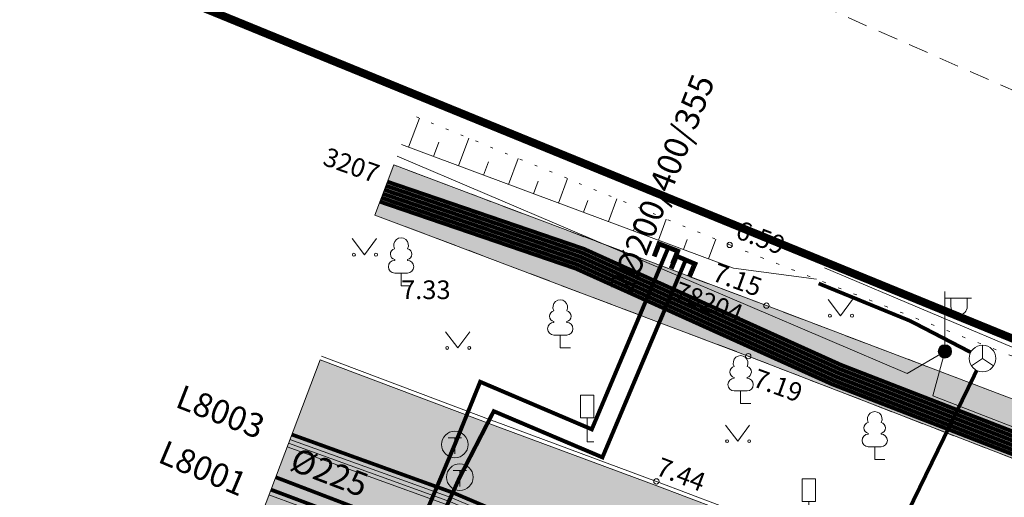
# Model space of a CAD drawing. Units: metres. Extents: x 686 to 542633, y 278 to 6591063.
# Drawn here: x 541882 to 541918, y 6590452 to 6590470 of the extents above; entities that cross this region are included whole.
import ezdxf
from ezdxf.enums import TextEntityAlignment as Align

# ---------------------------------------------------------------- set-up
doc = ezdxf.new("R2010")
doc.units = ezdxf.units.M
for name, pattern in [('13161GEO_must$0$aarekivi', [0.2, 0.1, 0.1]), ('13161GEO_must$0$ASFBET', [2.5, 1.5, -1]), ('13161GEO_must$0$EL_KORIDOR', [0.02, 0.01, 0.01]), ('13161GEO_must$0$KATASTRIPIIR', [0.02, 0.01, 0.01]), ('13161GEO_must$0$kolvik', [1.25, 0.25, -1]), ('13161GEO_must$0$nolvaall', [1.2, 0.2, -1]), ('13161GEO_must$0$nolvakriips', [0.2, 0.1, 0.1]), ('13161GEO_must$0$nolvapeal', [0.2, 0.1, 0.1])]:
    doc.linetypes.add(name, pattern=pattern)
doc.layers.get('0').update_dxf_attribs({"lineweight": 9})
for name, color, linetype, lineweight in [('-GEODEESIA', 7, 'Continuous', 9), ('13161GEO_must$0$aed', 7, 'Continuous', 9), ('13161GEO_must$0$haljastus', 7, 'Continuous', 9), ('13161GEO_must$0$korgus', 7, 'Continuous', 9), ('13161GEO_must$0$kpkaabel', 7, 'Continuous', 9), ('13161GEO_must$0$liiklus', 7, 'Continuous', 9), ('13161GEO_must$0$mpkaabel', 7, 'Continuous', 9), ('13161GEO_must$0$PIIR', 7, 'Continuous', 35), ('13161GEO_must$0$post', 7, 'Continuous', 9), ('13161GEO_must$0$puu', 7, 'Continuous', 9), ('13161GEO_must$0$reljeef', 7, 'Continuous', 9), ('13161GEO_must$0$sikaev', 7, 'Continuous', 9), ('13161GEO_must$0$sitrass', 7, 'Continuous', 9), ('13161GEO_must$0$SKTRASS', 7, 'Continuous', 9), ('13161GEO_must$0$tee', 7, 'Continuous', 9), ('13161GEO_must$0$TKAEV', 7, 'Continuous', 9), ('13161GEO_must$0$TTRASS', 7, 'Continuous', 9), ('13161GEO_must$0$vtrass', 7, 'Continuous', 9), ('DP_KR-olemasolev', 36, 'Continuous', 9), ('DP_T-autoliiklus_olemasolev', 254, 'Continuous', 9)]:
    doc.layers.add(name, color=color, linetype=linetype, lineweight=lineweight)
doc.layers.add('DP_T-kergliiklus_olemasolev', color=7, linetype='Continuous', lineweight=9, true_color=0xffffcc)
doc.styles.add('13161GEO_must$0$ITALIC', font='italic.shx')
doc.styles.add('13161GEO_must$0$romans', font='romans.shx')
doc.styles.add('13161GEO_must$0$Style-INTL_ISO', font='INTL_ISO.shx')
doc.linetypes.add('13161GEO_must$0$-S-', pattern='A,10,-1.5,["S",13161GEO_must$0$romans,S=1.4,R=0,X=-0.7,Y=-0.7],-1.5,10,-3', length=26)
doc.linetypes.add('13161GEO_must$0$-SK-', pattern='A,10,-1.5,["SK",13161GEO_must$0$romans,S=1.4,R=0,X=-1.4,Y=-0.7],-1.5,10,-3', length=26)
doc.linetypes.add('13161GEO_must$0$-T-', pattern='A,10,-1.5,["T",13161GEO_must$0$romans,S=1.4,R=0,X=-0.7,Y=-0.7],-1.5,10,-3', length=26)
doc.linetypes.add('13161GEO_must$0$-V-', pattern='A,10,-1.5,["V",13161GEO_must$0$romans,S=1.4,R=0,X=-0.7,Y=-0.7],-1.5,10,-3', length=26)
doc.linetypes.add('13161GEO_must$0$EP_KBL', pattern='A,8,-2,[138,mkm.shx,S=1,R=0,X=0,Y=0],1,[138,mkm.shx,S=1,R=0,X=0,Y=0],4,[138,mkm.shx,S=1,R=180,X=0,Y=0],1,[138,mkm.shx,S=1,R=180,X=0,Y=0],-2', length=18)
doc.linetypes.add('13161GEO_must$0$KAITSETORU', pattern='A,0,[153,mkm,S=0.075,R=0,X=0,Y=0],-0.15,[153,mkm,S=0.075,R=0,X=0,Y=0],-0.15,[153,mkm,S=0.075,R=0,X=0,Y=0],-0.15,[152,mkm,S=0.075,R=0,X=0,Y=0],-1.2,[153,mkm,S=0.075,R=0,X=0,Y=0],-0.15,[153,mkm,S=0.075,R=0,X=0,Y=0],-0.15,[153,mkm,S=0.075,R=0,X=0,Y=0],-0.15,[152,mkm,S=0.075,R=0,X=0,Y=0],-0.15', length=2.25)
doc.linetypes.add('13161GEO_must$0$KP_KBL', pattern='A,8,-2,[138,mkm.shx,S=1,R=0,X=0,Y=0],0.75,[138,mkm.shx,S=1,R=0,X=0,Y=0],0.75,[138,mkm.shx,S=1,R=0,X=0,Y=0],3,[138,mkm.shx,S=1,R=180,X=0,Y=0],0.75,[138,mkm.shx,S=1,R=180,X=0,Y=0],0.75,[138,mkm.shx,S=1,R=180,X=0,Y=0],-2', length=18)
doc.linetypes.add('13161GEO_must$0$MP_KBL', pattern='A,8,-2,[138,mkm.shx,S=1,R=0,X=0,Y=0],6,[138,mkm.shx,S=1,R=180,X=0,Y=0],-2', length=18)
doc.linetypes.add('13161GEO_must$0$vo_aed', pattern='A,2.5,[135,mkm.shx,S=0.6,R=0,X=0,Y=0],5,[135,mkm.shx,S=0.6,R=180,X=0,Y=0],2.5', length=10)

# ---------------------------------------------------------------- blocks, each defined once
blk = doc.blocks.new('13161GEO_must$0$SOKAEV')
at = {"color": 0, "linetype": 'Continuous'}
for p, q in [((-0.5, 0.5), (0.5, 0.5)), ((0, -0.7), (0, 0.5))]:
    blk.add_line(p, q, dxfattribs=at)
blk.add_circle((0, 0), 1, dxfattribs=at)
blk = doc.blocks.new('13161GEO_must$0$PIMIK')
at = {"color": 0, "linetype": 'Continuous', "lineweight": 0}
for p, q in [((-0.15, 0.9), (1, 0.9)), ((-0.15, -0.9), (-0.15, 0.9)), ((-0.15, 0.324), (0.423, 0.9)), ((-0.15, 0.395), (0.352, 0.9)), ((-0.15, 0.466), (0.282, 0.9)), ((-0.15, 0.537), (0.211, 0.9)), ((-0.15, 0.608), (0.141, 0.9)), ((-0.15, 0.679), (0.07, 0.9)), ((-0.15, 0.749), (0, 0.9)), ((-0.15, 0.82), (-0.071, 0.9)), ((-0.15, 0.891), (-0.141, 0.9)), ((0, -0.75), (0, 0.75)), ((0, 0.75), (1, 0.75)), ((0.195, 0.6), (0.494, 0.9)), ((0.266, 0.6), (0.564, 0.9)), ((0.336, 0.6), (0.635, 0.9)), ((0.407, 0.6), (0.705, 0.9)), ((0.477, 0.6), (0.776, 0.9)), ((0.548, 0.6), (0.846, 0.9)), ((0.618, 0.6), (0.917, 0.9)), ((0.689, 0.6), (0.987, 0.9)), ((0.759, 0.6), (1, 0.842)), ((0.83, 0.6), (1, 0.771)), ((1, 0.6), (1, 0.9)), ((-0.15, 0.253), (0.15, 0.555)), ((-0.15, 0.182), (0.15, 0.484)), ((-0.15, 0.111), (0.15, 0.413)), ((-0.15, 0.041), (0.15, 0.342)), ((-0.15, -0.03), (0.15, 0.271)), ((-0.15, -0.101), (0.15, 0.2)), ((-0.15, -0.172), (0.15, 0.129)), ((-0.15, -0.243), (0.15, 0.059)), ((0.15, 0.6), (1, 0.6)), ((0.15, -0.6), (0.15, 0.6)), ((0.9, 0.6), (1, 0.7)), ((0.971, 0.6), (1, 0.629)), ((-0.15, -0.314), (0.15, -0.012)), ((-0.15, -0.385), (0.15, -0.083)), ((-0.15, -0.456), (0.15, -0.154)), ((-0.15, -0.527), (0.15, -0.225)), ((-0.15, -0.597), (0.15, -0.296)), ((-0.15, -0.668), (0.15, -0.367)), ((-0.15, -0.739), (0.15, -0.438)), ((-0.15, -0.81), (0.15, -0.509)), ((-0.15, -0.881), (0.15, -0.579)), ((-0.098, -0.9), (0.2, -0.6)), ((-0.028, -0.9), (0.271, -0.6)), ((0.043, -0.9), (0.341, -0.6)), ((0.113, -0.9), (0.412, -0.6)), ((1, -0.6), (0.15, -0.6)), ((0.184, -0.9), (0.482, -0.6)), ((0.254, -0.9), (0.553, -0.6)), ((0.325, -0.9), (0.623, -0.6)), ((0.395, -0.9), (0.694, -0.6)), ((0.466, -0.9), (0.764, -0.6)), ((0.536, -0.9), (0.835, -0.6)), ((0.607, -0.9), (0.905, -0.6)), ((0.677, -0.9), (0.976, -0.6)), ((0.748, -0.9), (1, -0.647)), ((0.819, -0.9), (1, -0.718)), ((1, -0.9), (1, -0.6)), ((1, -0.9), (-0.15, -0.9)), ((1, -0.75), (0, -0.75)), ((0.889, -0.9), (1, -0.789)), ((0.96, -0.9), (1, -0.859))]:
    blk.add_line(p, q, dxfattribs=at)
blk = doc.blocks.new('13161GEO_must$0$sikaev')
at = {"linetype": 'Continuous'}
for p, q in [((0, 1), (0, 0)), ((0, 0), (-0.83, -0.55)), ((0, 0), (0.83, -0.55))]:
    blk.add_line(p, q, dxfattribs=at)
blk.add_circle((0, 0), 1, dxfattribs=at)
blk = doc.blocks.new('13161GEO_must$0$mepost')
at = {"linetype": 'Continuous', "const_width": 0.5}
blk.add_lwpolyline([(-0.25, 0, 1), (0.25, 0, 1)], format="xyb", close=True, dxfattribs=at)
blk.add_circle((0, 0), 0.5)
blk = doc.blocks.new('13161GEO_must$0$vapost')
for p, q in [((0, 0.5), (0, 4.5)), ((0, 4), (2, 4)), ((0.453, 3.358), (0.453, 4)), ((1.679, 3.358), (1.679, 4))]:
    blk.add_line(p, q)
blk.add_arc((1.066, 3.358), 0.613, 180, 0)
blk = doc.blocks.new('13161GEO_must$0$lehtp1')
at = {"linetype": 'Continuous'}
for p, q in [((-0.48, 1.96), (-0.48, 1.9)), ((0.48, 1.96), (0.48, 1.9)), ((0.48, 0.95), (-0.48, 0.95)), ((0, 0), (0, 0.95)), ((0.76, 0), (0, 0))]:
    blk.add_line(p, q, dxfattribs=at)
for centre, radius, start, end in [((0, 3.04), 0.554, 332.5799, 207.4201), ((-0.38, 2.375), 0.425, 105.2441, 257.07903), ((0.38, 2.375), 0.425, 282.92097, 74.7559), ((-0.475, 1.425), 0.475, 90.00001, 270), ((0.475, 1.425), 0.475, 270, 89.99999)]:
    blk.add_arc(centre, radius, start, end, dxfattribs=at)
blk = doc.blocks.new('13161GEO_must$0$muru')
at = {"linetype": 'Continuous'}
for p, q in [((-0.927, 1.213), (0, 0)), ((0, 0), (0.891, 1.213))]:
    blk.add_line(p, q, dxfattribs=at)
for centre in [(-0.802, 0), (0.856, 0)]:
    blk.add_ellipse(centre, major_axis=(0.0778, 0.0778), ratio=1, start_param=5.497787, end_param=11.780972, dxfattribs=at)
blk = doc.blocks.new('13161GEO_must$0$liiklm')
at = {"linetype": 'Continuous', "flags": 128}
for points in [[(-0.5, 3.5), (-0.5, 1.8)], [(0.5, 3.5), (-0.5, 3.5)], [(0.5, 3.5), (0.5, 1.8)], [(0.5, 1.8), (-0.5, 1.8)], [(0, 1.8), (0, 0)], [(0.5, 0), (0, 0)]]:
    blk.add_lwpolyline(points, dxfattribs=at)
blk = doc.blocks.new('13161GEO_must')
at = {"layer": '13161GEO_must$0$aed', "linetype": '13161GEO_must$0$vo_aed', "ltscale": 0.5, "flags": 128}
blk.add_lwpolyline([(541911.752, 6590461.003), (541923.645, 6590455.972), (541924.446, 6590457.218), (541924.25, 6590457.318)], dxfattribs=at)
at = {"layer": '13161GEO_must$0$haljastus', "linetype": '13161GEO_must$0$kolvik', "ltscale": 0.5, "flags": 128}
blk.add_lwpolyline([(541908.196, 6590461.867), (541911.459, 6590460.579), (541923.11, 6590455.995), (541928.888, 6590453.385), (541931.569, 6590452.554)], dxfattribs=at)
at = {"layer": '13161GEO_must$0$korgus', "linetype": 'Continuous', "ltscale": 0.5}
for centre in [(541908.196, 6590461.867), (541909.576, 6590459.59), (541908.895, 6590457.692), (541905.449, 6590452.992)]:
    blk.add_circle(centre, 0.1, dxfattribs=at)
at = {"layer": '13161GEO_must$0$kpkaabel', "linetype": '13161GEO_must$0$KAITSETORU', "ltscale": 0.5, "const_width": 0.15, "flags": 128}
for points in [[(541895.3, 6590464.087), (541902.669, 6590461.567), (541912.306, 6590457.216), (541923.613, 6590452.827), (541928.246, 6590450.35), (541935.38, 6590446.629), (541939.74, 6590445.039), (541948.602, 6590441.625), (541956.089, 6590438.459)], [(541895.356, 6590464.237), (541902.728, 6590461.716), (541912.368, 6590457.364), (541923.68, 6590452.973), (541928.321, 6590450.492), (541935.445, 6590446.776), (541939.796, 6590445.189), (541948.661, 6590441.774), (541956.154, 6590438.605)], [(541895.187, 6590463.787), (541902.552, 6590461.27), (541912.182, 6590456.921), (541923.48, 6590452.536), (541928.097, 6590450.067), (541935.251, 6590446.336), (541939.627, 6590444.74), (541948.483, 6590441.328), (541955.958, 6590438.167)], [(541895.243, 6590463.937), (541902.61, 6590461.418), (541912.244, 6590457.069), (541923.546, 6590452.682), (541928.171, 6590450.209), (541935.315, 6590446.482), (541939.683, 6590444.889), (541948.543, 6590441.476), (541956.023, 6590438.313)], [(541895.075, 6590463.492), (541902.425, 6590460.979), (541912.049, 6590456.635), (541923.336, 6590452.254), (541927.937, 6590449.794), (541935.111, 6590446.053), (541939.503, 6590444.451), (541948.353, 6590441.042), (541955.829, 6590437.881)], [(541895.13, 6590463.638), (541902.493, 6590461.121), (541912.12, 6590456.774), (541923.413, 6590452.391), (541928.022, 6590449.926), (541935.186, 6590446.189), (541939.57, 6590444.59), (541948.424, 6590441.179), (541955.892, 6590438.021)]]:
    blk.add_lwpolyline(points, dxfattribs=at)
at = {"layer": '13161GEO_must$0$kpkaabel', "linetype": '13161GEO_must$0$EP_KBL', "ltscale": 0.5}
blk.add_lwpolyline([(541895.356, 6590464.237), (541902.728, 6590461.716), (541912.368, 6590457.364), (541923.68, 6590452.973), (541928.321, 6590450.492), (541935.445, 6590446.776), (541939.796, 6590445.189), (541948.661, 6590441.774), (541956.154, 6590438.605), (541958.939, 6590437.607), (541961.339, 6590436.688), (541969.919, 6590432.912), (541974.251, 6590430.935), (541974.528, 6590431.459), (541977.492, 6590434.909), (541981.241, 6590438.504), (541981.743, 6590440.073), (541981.678, 6590441.567)], dxfattribs=at)
at = {"layer": '13161GEO_must$0$kpkaabel', "linetype": '13161GEO_must$0$KP_KBL', "ltscale": 0.5, "flags": 128}
for points in [[(541891.699, 6590454.563), (541897.777, 6590452.369), (541905.748, 6590448.974), (541914.423, 6590445.702), (541927.486, 6590440.708), (541938.757, 6590436.035), (541943.249, 6590434.518), (541955.088, 6590430.045), (541960.436, 6590427.954), (541968.976, 6590424.409), (541980.821, 6590420.359), (541989.289, 6590417.239), (542002.23, 6590412.004), (542011.569, 6590408.294), (542019.114, 6590405.522), (542027.846, 6590402.548), (542046.598, 6590395.202), (542063.229, 6590389.36), (542072.802, 6590385.256), (542079.285, 6590383.288), (542092.846, 6590378.155), (542100.941, 6590374.968), (542121.403, 6590367.851), (542133.433, 6590361.885)], [(541891.593, 6590454.282), (541897.667, 6590452.089), (541905.636, 6590448.696), (541914.317, 6590445.422), (541927.374, 6590440.43), (541938.651, 6590435.753), (541943.147, 6590434.236), (541954.98, 6590429.765), (541960.324, 6590427.676), (541968.87, 6590424.129), (541980.721, 6590420.077), (541989.181, 6590416.959), (542002.118, 6590411.726), (542011.461, 6590408.014), (542019.014, 6590405.24), (542027.742, 6590402.266), (542046.494, 6590394.92), (542063.121, 6590389.08), (542072.7, 6590384.974), (542079.189, 6590383.004), (542092.738, 6590377.875), (542100.837, 6590374.686), (542121.287, 6590367.573), (542133.305, 6590361.613)], [(541891.646, 6590454.423), (541897.722, 6590452.229), (541905.692, 6590448.835), (541914.37, 6590445.562), (541927.43, 6590440.569), (541938.704, 6590435.894), (541943.198, 6590434.377), (541955.034, 6590429.905), (541960.38, 6590427.815), (541968.923, 6590424.269), (541980.771, 6590420.218), (541989.235, 6590417.099), (542002.174, 6590411.865), (542011.515, 6590408.154), (542019.064, 6590405.381), (542027.794, 6590402.407), (542046.546, 6590395.061), (542063.175, 6590389.22), (542072.751, 6590385.115), (542079.237, 6590383.146), (542092.792, 6590378.015), (542100.889, 6590374.827), (542121.345, 6590367.712), (542133.369, 6590361.749)]]:
    blk.add_lwpolyline(points, dxfattribs=at)
at = {"layer": '13161GEO_must$0$kpkaabel', "linetype": '13161GEO_must$0$KP_KBL', "ltscale": 0.5}
for points in [[(541890.913, 6590452.484), (541891.999, 6590452.081), (541900.554, 6590448.685), (541908.956, 6590445.717), (541916.88, 6590442.569), (541921.645, 6590440.734), (541925.389, 6590438.767), (541932.478, 6590436.318), (541937.714, 6590434.53), (541947.678, 6590430.616), (541955.533, 6590427.772), (541964.15, 6590424.371), (541971.416, 6590421.563), (541977.135, 6590419.202), (541985.15, 6590415.979), (541994.998, 6590412.393), (542002.262, 6590409.472), (542009.984, 6590406.818), (542019.253, 6590403.353), (542027.032, 6590400.169), (542035.639, 6590396.986), (542044.089, 6590393.606), (542053.051, 6590390.208)], [(541890.966, 6590452.624), (541892.053, 6590452.221), (541900.607, 6590448.825), (541909.009, 6590445.857), (541916.935, 6590442.709), (541921.707, 6590440.871), (541925.449, 6590438.905), (541931.259, 6590437.015), (541937.766, 6590434.671), (541947.731, 6590430.756), (541955.586, 6590427.912), (541964.205, 6590424.511), (541971.472, 6590421.702), (541977.192, 6590419.341), (541985.204, 6590416.119), (541995.052, 6590412.533), (542002.314, 6590409.613), (542010.035, 6590406.959), (542019.308, 6590403.493), (542027.086, 6590400.309), (542035.693, 6590397.126), (542044.143, 6590393.746), (542053.102, 6590390.349)]]:
    blk.add_lwpolyline(points, dxfattribs=at)
at = {"layer": '13161GEO_must$0$mpkaabel', "linetype": '13161GEO_must$0$MP_KBL', "lineweight": 13, "ltscale": 0.5, "flags": 128}
blk.add_lwpolyline([(541895.72, 6590465.2), (541908.883, 6590459.596), (541914.851, 6590457.043), (541916.269, 6590457.871), (541915.814, 6590456.198), (541923.747, 6590453.119), (541928.383, 6590450.64), (541928.955, 6590451.012), (541928.997, 6590450.319), (541935.509, 6590446.923), (541936.318, 6590446.627), (541936.728, 6590447.182), (541939.857, 6590445.337), (541945.347, 6590443.201), (541946.085, 6590442.914), (541946.306, 6590442.285), (541945.749, 6590440.493)], dxfattribs=at)
at = {"layer": '13161GEO_must$0$PIIR', "linetype": '13161GEO_must$0$KATASTRIPIIR', "lineweight": 0, "ltscale": 0.5, "flags": 128}
for points in [[(541845.16, 6590550.69), (541931.25, 6590549.03), (541929.71, 6590468.71), (541923.63, 6590456.38), (541843.95, 6590488.96), (541845.16, 6590550.69)], [(541624.57, 6590549.72), (541702.73, 6590532.09), (541795.71, 6590501.53), (541796.61, 6590507.34), (541820.16, 6590498.68), (541841.64, 6590489.9), (541923.63, 6590456.38), (541920.16, 6590449.36), (541955.35, 6590436.6), (541980.59, 6590427.44), (542077.04, 6590394.27), (542091.21, 6590389.28), (542112.18, 6590383.3), (542112.99, 6590383.12), (542158.34, 6590364.55), (542137.68, 6590349.84), (542123.96, 6590340.06), (542094.43, 6590350.34), (542072.71, 6590358.39), (542012.72, 6590380.65), (541917.09, 6590423.53), (541911.42, 6590421.59), (541894.23, 6590429.24), (541852.84, 6590444.13), (541664.5, 6590514.73), (541624.99, 6590524.74), (541625.33, 6590529.7), (541620.82, 6590530.34), (541624.57, 6590549.72)]]:
    blk.add_lwpolyline(points, close=True, dxfattribs=at)
at = {"layer": '13161GEO_must$0$reljeef', "linetype": '13161GEO_must$0$nolvakriips', "ltscale": 0.5}
for p, q in [((541896.153, 6590465.535), (541896.561, 6590466.629)), ((541897.09, 6590465.186), (541897.289, 6590465.718)), ((541898.027, 6590464.837), (541898.413, 6590465.871)), ((541898.964, 6590464.487), (541899.151, 6590464.99)), ((541899.901, 6590464.138), (541900.265, 6590465.113)), ((541900.838, 6590463.789), (541901.014, 6590464.261)), ((541901.775, 6590463.439), (541902.117, 6590464.355)), ((541902.712, 6590463.09), (541902.877, 6590463.533)), ((541903.649, 6590462.74), (541903.968, 6590463.597)), ((541904.586, 6590462.391), (541904.74, 6590462.805)), ((541905.523, 6590462.042), (541905.82, 6590462.839)), ((541906.46, 6590461.692), (541906.603, 6590462.076)), ((541907.397, 6590461.343), (541907.672, 6590462.081))]:
    blk.add_line(p, q, dxfattribs=at)
at = {"layer": '13161GEO_must$0$reljeef', "linetype": '13161GEO_must$0$nolvaall', "ltscale": 0.5, "flags": 128}
blk.add_lwpolyline([(541908.196, 6590461.867), (541896.301, 6590466.735)], dxfattribs=at)
at = {"layer": '13161GEO_must$0$reljeef', "linetype": '13161GEO_must$0$nolvapeal', "ltscale": 0.5, "flags": 128}
blk.add_lwpolyline([(541895.885, 6590465.635), (541908.334, 6590460.994), (541911.459, 6590460.579)], dxfattribs=at)
at = {"layer": '13161GEO_must$0$sitrass', "linetype": '13161GEO_must$0$-S-', "ltscale": 0.5, "const_width": 0.14, "flags": 128}
for points in [[(541917.239, 6590457.836), (541914.972, 6590459.012), (541911.534, 6590460.42)], [(541905.118, 6590433.538), (541909.515, 6590440.813), (541917.464, 6590457.156)], [(542133.518, 6590362.066), (542121.481, 6590368.035), (542101.011, 6590375.155), (542092.918, 6590378.342), (542079.35, 6590383.477), (542072.871, 6590385.444), (542063.302, 6590389.546), (542046.668, 6590395.389), (542027.914, 6590402.736), (542019.181, 6590405.711), (542011.64, 6590408.481), (542002.304, 6590412.19), (541989.361, 6590417.426), (541980.888, 6590420.548), (541969.047, 6590424.597), (541960.511, 6590428.14), (541955.16, 6590430.232), (541943.316, 6590434.707), (541938.827, 6590436.222), (541927.56, 6590440.894), (541914.494, 6590445.889), (541905.822, 6590449.16), (541897.85, 6590452.555), (541891.77, 6590454.75)]]:
    blk.add_lwpolyline(points, dxfattribs=at)
at = {"layer": '13161GEO_must$0$SKTRASS', "linetype": '13161GEO_must$0$-SK-', "ltscale": 0.5, "const_width": 0.14}
blk.add_lwpolyline([(541890.988, 6590452.683), (541914.023, 6590443.985)], dxfattribs=at)
at = {"layer": '13161GEO_must$0$tee', "linetype": '13161GEO_must$0$ASFBET', "ltscale": 0.5, "flags": 128}
blk.add_lwpolyline([(541930.835, 6590561.137, -0.245202), (541934.915, 6590553.877, -0.041401), (541933.849, 6590545.306), (541930.892, 6590520.654), (541909.652, 6590471.719), (541919.349, 6590467.436)], format="xyb", dxfattribs=at)
for points in [[(541933.575, 6590451.73), (541934.267, 6590452.471), (541933.887, 6590452.867), (541932.709, 6590454.002), (541931.642, 6590452.647), (541931.641, 6590452.646), (541931.155, 6590452.029), (541931.147, 6590452.019), (541931.017, 6590451.853), (541929.977, 6590450.914), (541929.891, 6590450.87), (541929.885, 6590450.867), (541929.518, 6590450.678), (541929.492, 6590450.665), (541929.116, 6590450.471), (541929.111, 6590450.469), (541928.928, 6590450.374), (541927.9, 6590450.529), (541926.881, 6590451.063), (541925.84, 6590452.052), (541924.634, 6590453.052), (541923.312, 6590453.993), (541921.921, 6590454.794), (541921.438, 6590455.007), (541921.436, 6590455.008), (541920.202, 6590455.553), (541909.576, 6590459.59), (541897.949, 6590463.981), (541895.595, 6590464.869)], [(541894.885, 6590462.989), (541896.786, 6590462.271), (541908.895, 6590457.692), (541919.44, 6590453.609), (541921.073, 6590452.928), (541921.139, 6590452.888), (541921.139, 6590452.887), (541921.835, 6590452.462), (541921.848, 6590452.454), (541922.615, 6590451.984), (541924.02, 6590450.973), (541924.024, 6590450.971), (541925.544, 6590449.649), (541926.807, 6590448.435), (541926.814, 6590448.428), (541927.699, 6590447.578)]]:
    blk.add_lwpolyline(points, dxfattribs=at)
at = {"layer": '13161GEO_must$0$tee', "linetype": '13161GEO_must$0$aarekivi', "ltscale": 0.5, "flags": 128}
blk.add_lwpolyline([(541892.828, 6590457.548), (541899.304, 6590455.113), (541905.397, 6590452.852), (541910.154, 6590451.046), (541916.015, 6590448.813), (541919.96, 6590447.371), (541921.904, 6590446.937), (541923.938, 6590446.757), (541926.082, 6590446.977), (541927.732, 6590447.429), (541929.578, 6590448.2), (541931.273, 6590449.355), (541932.259, 6590450.245), (541933.611, 6590451.697), (541933.501, 6590451.799), (541932.154, 6590450.352), (541931.18, 6590449.474), (541929.506, 6590448.333), (541927.688, 6590447.573), (541926.035, 6590447.172), (541923.932, 6590446.908), (541921.927, 6590447.086), (541920.002, 6590447.516), (541916.066, 6590448.954), (541910.205, 6590451.187), (541905.449, 6590452.992), (541899.356, 6590455.254), (541899.355, 6590455.255), (541892.881, 6590457.688)], dxfattribs=at)
at = {"layer": '13161GEO_must$0$TTRASS', "linetype": '13161GEO_must$0$-T-', "ltscale": 0.5}
for points in [[(541905.897, 6590461.771, 0.15, 0.15, 0), (541903.023, 6590454.945, 0.15, 0.15, 0), (541898.837, 6590456.729, 0.15, 0.15, 0), (541897.885, 6590454.374, 0.15, 0.15, 0), (541895.293, 6590448.238, 0, 0, 0)], [(541906.547, 6590461.302, 0.15, 0.15, 0), (541903.423, 6590453.893, 0.15, 0.15, 0), (541899.346, 6590455.625, 0.15, 0.15, 0), (541898.071, 6590453.149, 0.15, 0.15, 0), (541896.139, 6590448.885, 0, 0, 0)]]:
    blk.add_lwpolyline(points, format="xyseb", dxfattribs=at)
at = {"layer": '13161GEO_must$0$vtrass', "linetype": '13161GEO_must$0$-V-', "ltscale": 0.5, "const_width": 0.14, "flags": 128}
blk.add_lwpolyline([(541891.164, 6590453.148), (541894.073, 6590452.035), (541905.272, 6590447.833), (541919.006, 6590442.873), (541919.8, 6590442.631), (541919.94, 6590442.509), (541931.524, 6590437.629), (541931.911, 6590437.712), (541943.104, 6590433.498), (541954.31, 6590429.375), (541967.854, 6590424.284), (541978.81, 6590419.142), (541989.488, 6590413.917), (542000.469, 6590408.752), (542011.375, 6590403.815), (542022.25, 6590399.028), (542033.546, 6590394.616), (542045.348, 6590391.593), (542056.764, 6590387.926), (542068.327, 6590383.846), (542079.71, 6590380.253), (542091.096, 6590376.976), (542102.336, 6590372.773), (542104.119, 6590371.867), (542131.756, 6590358.321)], dxfattribs=at)
at = {"layer": '13161GEO_must$0$haljastus', "ltscale": 0.5, "xscale": 0.5, "yscale": 0.5, "zscale": 0.5}
for p in [(541894.5, 6590461.5), (541912.358, 6590459.21), (541898, 6590458), (541908.5, 6590454.5)]:
    blk.add_blockref('13161GEO_must$0$muru', p, dxfattribs=at)
at = {"layer": '13161GEO_must$0$liiklus', "ltscale": 0.5, "xscale": 0.5, "yscale": 0.5, "zscale": 0.5}
for p in [(541902.853, 6590454.479), (541911.162, 6590451.339)]:
    blk.add_blockref('13161GEO_must$0$liiklm', p, dxfattribs=at)
at = {"layer": '13161GEO_must$0$post', "linetype": 'Continuous', "ltscale": 0.5, "xscale": 0.5, "yscale": 0.5, "zscale": 0.5}
for name in ['13161GEO_must$0$vapost', '13161GEO_must$0$mepost']:
    blk.add_blockref(name, (541916.269, 6590457.871), dxfattribs=at)
at = {"layer": '13161GEO_must$0$puu', "linetype": 'Continuous', "ltscale": 0.5, "xscale": 0.5, "yscale": 0.5, "zscale": 0.5}
for p in [(541895.87, 6590460.333), (541901.842, 6590458.006), (541908.607, 6590455.913), (541913.637, 6590453.814)]:
    blk.add_blockref('13161GEO_must$0$lehtp1', p, dxfattribs=at)
at = {"layer": '13161GEO_must$0$sikaev', "linetype": 'Continuous', "ltscale": 0.5, "xscale": 0.5, "yscale": 0.5, "zscale": 0.5}
blk.add_blockref('13161GEO_must$0$sikaev', (541917.683, 6590457.606), dxfattribs=at)
at = {"layer": '13161GEO_must$0$TKAEV', "linetype": 'Continuous', "ltscale": 0.5, "xscale": 0.5, "yscale": 0.5, "zscale": 0.5}
for p in [(541897.885, 6590454.374), (541898.071, 6590453.149)]:
    blk.add_blockref('13161GEO_must$0$SOKAEV', p, dxfattribs=at)
at = {"layer": '13161GEO_must$0$TTRASS', "ltscale": 0.5, "xscale": 0.5, "yscale": 0.5, "zscale": 0.5}
for p, rotation in [((541905.897, 6590461.771), 248.6622751557624), ((541906.547, 6590461.302), 246.7057561642823)]:
    blk.add_blockref('13161GEO_must$0$PIMIK', p, dxfattribs=dict(at, rotation=rotation))
at = {"layer": '13161GEO_must$0$korgus', "ltscale": 0.5, "style": '13161GEO_must$0$ITALIC'}
for s, rotation, p in [('6.59', 339, (541908.368, 6590462.144)), ('7.15', 340.01, (541907.495, 6590460.546)), ('7.19', 340.01, (541909.017, 6590456.58)), ('7.44', 339.0664, (541905.381, 6590453.257))]:
    blk.add_text(s, height=0.7, rotation=rotation, dxfattribs=at).set_placement(p)
blk.add_text('7.33', height=0.7, dxfattribs=at).set_placement((541895.87, 6590459.833))
at = {"layer": '13161GEO_must$0$kpkaabel', "linetype": 'Continuous', "lineweight": 13, "ltscale": 0.5, "style": '13161GEO_must$0$Style-INTL_ISO'}
blk.add_text('3207', height=0.7, rotation=340.5524, dxfattribs=at).set_placement((541894.006, 6590464.861), align=Align.MIDDLE_CENTER)
at = {"layer": '13161GEO_must$0$kpkaabel', "linetype": '13161GEO_must$0$EL_KORIDOR', "ltscale": 0.5, "style": '13161GEO_must$0$romans'}
for s, rotation, p in [('L8003', 338.6995, (541887.352, 6590455.801)), ('L8001', 337.1106, (541886.698, 6590453.731))]:
    blk.add_text(s, height=0.9, rotation=rotation, dxfattribs=at).set_placement(p)
at = {"layer": '13161GEO_must$0$mpkaabel', "linetype": 'Continuous', "ltscale": 0.5, "style": '13161GEO_must$0$romans'}
blk.add_text('78204', height=0.7, rotation=339.1612, dxfattribs=at).set_placement((541907.407, 6590459.712), align=Align.MIDDLE_CENTER)
at = {"layer": '13161GEO_must$0$TTRASS', "linetype": 'Continuous', "ltscale": 0.5, "style": '13161GEO_must$0$romans'}
blk.add_text('2%%C200/400/355', height=0.9, rotation=68.6062, dxfattribs=at).set_placement((541906.333, 6590463.877), align=Align.BOTTOM_CENTER)
at = {"layer": '13161GEO_must$0$vtrass', "linetype": 'Continuous', "ltscale": 0.5, "style": '13161GEO_must$0$romans'}
blk.add_text('%%C225', height=0.9, rotation=339.0217, dxfattribs=at).set_placement((541892.919, 6590452.65), align=Align.BOTTOM_CENTER)

msp = doc.modelspace()

# ---------------------------------------------------------------- hatches: boundary and pattern name
at = {"layer": 'DP_T-autoliiklus_olemasolev', "ltscale": 0.5}
h = msp.add_hatch(color=256, dxfattribs=at)
h.dxf.hatch_style = 1
h.paths.add_polyline_path([(541888.557, 6590410.947), (541889.257, 6590411.699), (541890.563, 6590413.23), (541891.782, 6590414.833), (541892.901, 6590416.519), (541893.94, 6590418.312), (541894.94, 6590420.246), (541895.736, 6590421.986), (541898.908, 6590430.892), (541899.685, 6590433.135), (541899.971, 6590435.131), (541899.978, 6590437.099), (541899.842, 6590438.114), (541899.356, 6590440.032), (541898.528, 6590441.95), (541897.366, 6590443.575), (541895.825, 6590445.085), (541894.01, 6590446.304), (541892.006, 6590447.216), (541889.307, 6590448.236), (541892.828, 6590457.548), (541899.304, 6590455.113), (541905.397, 6590452.852), (541910.154, 6590451.046), (541916.015, 6590448.813), (541919.96, 6590447.371), (541921.904, 6590446.937), (541923.938, 6590446.757), (541926.082, 6590446.977), (541927.732, 6590447.429), (541929.578, 6590448.2), (541931.273, 6590449.355), (541932.259, 6590450.245), (541933.611, 6590451.697), (541942.117, 6590447.904), (541942.358, 6590445.759), (541942.824, 6590443.79), (541943.488, 6590441.92), (541943.931, 6590441.02), (541945.203, 6590439.401), (541945.91, 6590438.608), (541947.642, 6590437.313), (541949.492, 6590436.208), (541953.369, 6590434.728), (541958.986, 6590432.569), (541960.856, 6590431.823), (541962.727, 6590431.076), (541964.623, 6590430.264), (541966.462, 6590429.448), (541967.392, 6590428.992), (541969.669, 6590427.768), (541974.615, 6590425.155), (541983.629, 6590420.513), (541991.965, 6590416.604), (542002.292, 6590411.817), (542013.601, 6590406.638), (542015.413, 6590405.866), (542018.193, 6590404.678), (542021.899, 6590403.197), (542026.716, 6590401.364), (542030.673, 6590400.053), (542033.586, 6590399.137), (542036.578, 6590398.263), (542039.495, 6590397.452), (542042.381, 6590396.726), (542047.293, 6590395.539), (542052.316, 6590394.282), (542057.242, 6590392.993), (542061.233, 6590391.884), (542064.196, 6590391.05), (542067.121, 6590390.099), (542072.733, 6590388.19), (542075.502, 6590387.13), (542079.31, 6590385.69), (542082.221, 6590384.551), (542084.082, 6590383.823), (542088.626, 6590382.042), (542093.187, 6590380.209), (542098.864, 6590377.856), (542104.553, 6590375.364), (542111.886, 6590372.002), (542113.06, 6590371.569), (542114.017, 6590371.402), (542115.081, 6590371.399), (542115.9, 6590371.527), (542116.7, 6590371.77), (542117.718, 6590372.178), (542118.683, 6590373.016), (542119.389, 6590373.814), (542119.872, 6590374.587), (542120.101, 6590375.216), (542120.914, 6590377.044), (542121.96, 6590379.436), (542122.095, 6590379.81), (542127.556, 6590377.459), (542127.47, 6590377.095), (542125.882, 6590373.385), (542125.601, 6590372.255), (542125.474, 6590371.245), (542125.461, 6590370.518), (542125.555, 6590369.321), (542126.204, 6590367.457), (542126.58, 6590366.448), (542127.83, 6590365.094), (542128.556, 6590364.321), (542133.452, 6590361.925), (542130.243, 6590355.106), (542123.444, 6590358.304), (542111.252, 6590363.989), (542107.57, 6590365.741), (542100.17, 6590369.035), (542094.688, 6590371.453), (542090.091, 6590373.373), (542081.554, 6590376.747), (542073.267, 6590379.924), (542069.624, 6590381.326), (542066.829, 6590382.324), (542063.206, 6590383.533), (542059.523, 6590384.646), (542055.743, 6590385.702), (542052.91, 6590386.458), (542048.167, 6590387.609), (542043.359, 6590388.775), (542041.385, 6590389.255), (542038.372, 6590390.024), (542035.363, 6590390.826), (542033.425, 6590391.384), (542029.528, 6590392.553), (542025.148, 6590394.003), (542020.658, 6590395.63), (542016.539, 6590397.223), (542016.542, 6590397.215), (542011.143, 6590399.46), (542000.04, 6590404.597), (541989.648, 6590409.424), (541980.522, 6590413.614), (541976.756, 6590415.075), (541967.889, 6590418.432), (541962.099, 6590420.626), (541957.28, 6590422.518), (541955.343, 6590423.284), (541949.561, 6590425.455), (541931.861, 6590432.134), (541922.447, 6590435.674), (541920.412, 6590436.284), (541918.38, 6590436.52), (541916.451, 6590436.389), (541915.438, 6590436.204), (541913.394, 6590435.599), (541911.692, 6590434.798), (541910.067, 6590433.65), (541908.623, 6590432.174), (541907.393, 6590430.481), (541906.936, 6590429.544), (541906.284, 6590427.502), (541905.695, 6590425.584), (541904.994, 6590423.585), (541904.188, 6590421.657), (541902.777, 6590418.895), (541901.234, 6590416.266), (541899.593, 6590413.8), (541897.732, 6590411.367), (541896.381, 6590409.755), (541894.28, 6590407.517), (541893.045, 6590406.276), (541891.715, 6590405.106), (541887.088, 6590409.324)])
h.paths.add_polyline_path([(541932.459, 6590443.168), (541932.222, 6590443.264), (541932.163, 6590443.307), (541931.728, 6590443.832), (541931.932, 6590444.546), (541932.83, 6590445.145), (541934.313, 6590446.221), (541935.263, 6590447.003), (541936.565, 6590448.345), (541937.275, 6590448.497), (541937.822, 6590448.009), (541937.834, 6590446.889), (541937.916, 6590445.8), (541938.175, 6590443.755), (541938.681, 6590442.05), (541938.445, 6590441.376), (541937.746, 6590441.186), (541937.662, 6590441.187), (541937.299, 6590441.301), (541932.461, 6590443.167)], flags=16)
edge = h.paths.add_edge_path(flags=16)
edge.add_line((541952.267, 6590428.67), (541957.343, 6590426.553))
edge.add_arc((541957.825, 6590427.707), 1.25, 247.3573, 427.3669)
edge.add_line((541958.306, 6590428.861), (541953.23, 6590430.978))
edge.add_arc((541952.748, 6590429.824), 1.25, 67.3623, 247.3482)
edge.add_arc((541952.267, 6590428.67), 0.000355, 9.5329, 67.3483, ccw=False)
at = {"layer": 'DP_T-kergliiklus_olemasolev', "ltscale": 0.5}
h = msp.add_hatch(color=256, dxfattribs=at)
h.dxf.hatch_style = 1
h.paths.add_polyline_path([(541933.575, 6590451.73), (541934.267, 6590452.471), (541933.887, 6590452.867), (541932.709, 6590454.002), (541931.642, 6590452.647), (541931.641, 6590452.646), (541931.155, 6590452.029), (541931.147, 6590452.019), (541931.017, 6590451.853), (541929.977, 6590450.914), (541929.891, 6590450.87), (541929.885, 6590450.867), (541929.518, 6590450.678), (541929.492, 6590450.665), (541929.116, 6590450.471), (541929.111, 6590450.469), (541928.928, 6590450.374), (541927.9, 6590450.529), (541926.881, 6590451.063), (541925.84, 6590452.052), (541924.634, 6590453.052), (541923.312, 6590453.993), (541921.921, 6590454.794), (541921.438, 6590455.007), (541921.436, 6590455.008), (541920.202, 6590455.553), (541909.576, 6590459.59), (541897.949, 6590463.981), (541895.595, 6590464.869), (541894.885, 6590462.989), (541896.786, 6590462.271), (541908.895, 6590457.692), (541919.44, 6590453.609), (541921.073, 6590452.928), (541921.139, 6590452.888), (541921.139, 6590452.887), (541921.835, 6590452.462), (541921.848, 6590452.454), (541922.615, 6590451.984), (541924.02, 6590450.973), (541924.024, 6590450.971), (541925.544, 6590449.649), (541926.807, 6590448.435), (541926.814, 6590448.428), (541927.817, 6590447.464), (541929.578, 6590448.2), (541931.273, 6590449.355), (541932.259, 6590450.245), (541933.611, 6590451.697)])

# ---------------------------------------------------------------- linework, layer by layer
at = {"layer": 'DP_KR-olemasolev', "const_width": 0.3, "flags": 128}
msp.add_lwpolyline([(541845.16, 6590550.69), (541931.25, 6590549.03), (541929.71, 6590468.71), (541923.63, 6590456.38), (541843.95, 6590488.96), (541845.16, 6590550.69)], close=True, dxfattribs=at)
msp.add_lwpolyline([(541841.64, 6590489.9), (541923.63, 6590456.38), (541920.16, 6590449.36), (541955.35, 6590436.6), (541980.59, 6590427.44), (542077.04, 6590394.27), (542091.21, 6590389.28), (542112.18, 6590383.3), (542112.99, 6590383.12), (542158.34, 6590364.55), (542137.68, 6590349.84), (542123.96, 6590340.06), (542094.43, 6590350.34), (542072.71, 6590358.39), (542012.72, 6590380.65), (541917.09, 6590423.53), (541911.42, 6590421.59), (541894.23, 6590429.24), (541852.84, 6590444.13)], dxfattribs=at)
at = {"layer": 'DP_T-autoliiklus_olemasolev', "ltscale": 0.5, "flags": 128}
msp.add_lwpolyline([(541893.94, 6590418.312), (541894.94, 6590420.246), (541895.736, 6590421.986), (541898.908, 6590430.892), (541899.685, 6590433.135), (541899.971, 6590435.131), (541899.978, 6590437.099), (541899.842, 6590438.114), (541899.356, 6590440.032), (541898.528, 6590441.95), (541897.366, 6590443.575), (541895.825, 6590445.085), (541894.01, 6590446.304), (541892.006, 6590447.216), (541889.307, 6590448.236), (541892.828, 6590457.548), (541899.304, 6590455.113), (541905.397, 6590452.852), (541910.154, 6590451.046), (541916.015, 6590448.813), (541919.96, 6590447.371)], dxfattribs=at)
at = {"layer": 'DP_T-kergliiklus_olemasolev', "ltscale": 0.5, "flags": 128}
msp.add_lwpolyline([(541920.202, 6590455.553), (541909.576, 6590459.59), (541897.949, 6590463.981), (541895.595, 6590464.869), (541894.885, 6590462.989), (541896.786, 6590462.271), (541908.895, 6590457.692), (541919.44, 6590453.609)], dxfattribs=at)

# ---------------------------------------------------------------- block references
at = {"layer": '-GEODEESIA', "ltscale": 0.5}
msp.add_blockref('13161GEO_must', (0, 0), dxfattribs=at)

doc.saveas('drawing.dxf')
